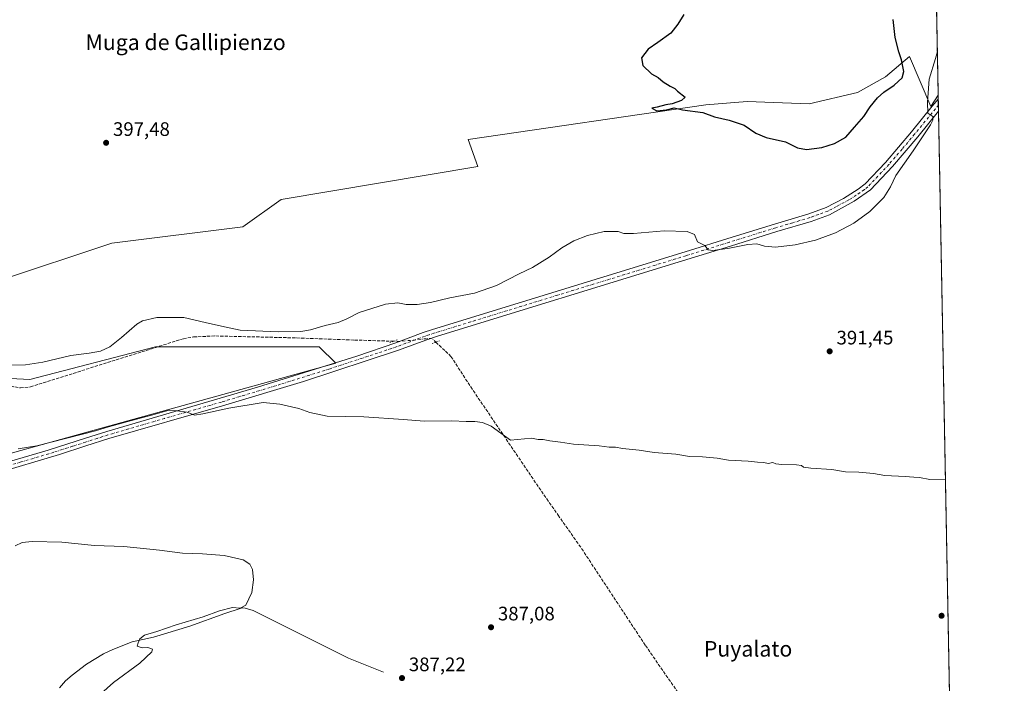
# Model space of a CAD drawing. Units: metres. Extents: x 628555 to 632027, y 4694916 to 4697294.
# Drawn here: x 631523 to 632027, y 4696473 to 4696814 of the extents above; entities that cross this region are included whole.
import ezdxf
from ezdxf.enums import TextEntityAlignment as Align

# ---------------------------------------------------------------- set-up
doc = ezdxf.new("R2010")
doc.units = ezdxf.units.M
doc.header["$MEASUREMENT"] = 0
for name, pattern in [('DGN Style 3', [2.307223458686699, 1.648016756204785, -0.6592067024819142]), ('DGN Style 4', [2.6384748266838614, 1.318413404963828, -0.6592067024819142, 0.001648016756204785, -0.6592067024819142]), ('DGN Style 5', [1.1536117293433497, 0.4944050268614355, -0.6592067024819142])]:
    doc.linetypes.add(name, pattern=pattern)
for name, color, linetype, lineweight in [('Comarca CxS', 21, 'Continuous', 0), ('Comunidad Autónoma CxS', 142, 'Continuous', 0), ('Corriente artificial lineal', 4, 'DGN Style 3', 13), ('Corriente artificial lineal oculto', 135, 'DGN Style 4', 13), ('Corriente natural lineal', 142, 'Continuous', 13), ('Cultivos herbáceos CxS', 92, 'Continuous', 0), ('Curva de nivel maestra', 30, 'Continuous', 30), ('Curva de nivel normal', 30, 'Continuous', 0), ('Municipio CxS', 4, 'Continuous', 0), ('Pastizal CxS', 92, 'Continuous', 0), ('Pista no pavimentada Cxs', 111, 'Continuous', 0), ('Pista no pavimentada eje', 91, 'DGN Style 4', 0), ('Provincia CxS', 1, 'Continuous', 0), ('Puente lineal', 2, 'DGN Style 5', 0), ('Punto de cota en terreno', 7, 'Continuous', 0), ('Rótulo de punto de cota en terreno', 7, 'Continuous', 0), ('Texto cartográfico', 7, 'Continuous', 0)]:
    doc.layers.add(name, color=color, linetype=linetype, lineweight=lineweight)
doc.styles.add('Style-Arial', font='txt')

# ---------------------------------------------------------------- blocks, each defined once
blk = doc.blocks.new('*U20')
at = {"layer": 'Cultivos herbáceos CxS', "color": 92, "linetype": 'Continuous', "lineweight": 0}
for points in [[(631502.7027000004, 4696587.020500001, 389.8442000000068), (631684.6794999996, 4696637.4121, 392.2296999999962), (631676.2807, 4696645.811100001, 393.8396000000066), (631592.2917, 4696645.811899999, 394.090200000006), (631527.9001000002, 4696629.014900001, 394.562699999995), (631474.7071000002, 4696631.815099999, 393.8323999999994)], [(631511.1029000003, 4696679.408500001, 396.4823000000033), (631569.8953, 4696699.0053, 397.1826000000001), (631637.0867, 4696707.4035, 398.1110000000044), (631656.6842999998, 4696721.401500001, 398.0326000000059), (631757.4713000003, 4696738.198100001, 398.7633999999962), (631752.5163000004, 4696752.072699999, 399.4535000000033), (631874.4549000004, 4696769.957599999, 400.1355999999942), (631895.6216000002, 4696771.545100001, 400.5215000000026), (631927.3717, 4696770.4868, 400.8940000000002), (631952.2426000005, 4696776.307600001, 400.7400999999954), (631966.5301000001, 4696784.245100001, 400.3806000000041), (631978.8403000003, 4696794.661400001, 398.8362999999954), (631989.8413000006, 4696768.991699999, 395.0271000000066), (631993.5771000005, 4696774.8621, 394.5035000000062), (632017.8932999996, 4695487.388499999, 398.9061999999976)]]:
    blk.add_polyline3d(points, dxfattribs=at)
blk = doc.blocks.new('5PATER')
at = {"layer": 'Pastizal CxS', "linetype": 'Continuous', "lineweight": 0}
h = blk.add_hatch(color=51, dxfattribs=at)
edge = h.paths.add_edge_path()
edge.add_ellipse((0, 0), major_axis=(-0.1095731443231308, -0.1110710700762829), ratio=0.9994222409660322, start_angle=0, end_angle=360)

msp = doc.modelspace()

# ---------------------------------------------------------------- linework, layer by layer
at = {"layer": 'Comarca CxS', "color": 21, "linetype": 'Continuous', "lineweight": 0, "flags": 128}
msp.add_lwpolyline([(629661.5447354511, 4697250.286585925), (631148.6138312955, 4697278.016396301), (631983.7800009866, 4697293.589983016), (632017.5171287793, 4695507.305976647)], dxfattribs=at)
at = {"layer": 'Comunidad Autónoma CxS', "color": 142, "linetype": 'Continuous', "lineweight": 0, "flags": 128}
msp.add_lwpolyline([(629883.0919944705, 4694940.350181281), (628597.9500009601, 4694916.389983043), (628555.4000009611, 4697229.659983018), (629522.0475756035, 4697247.685341771), (629575.5352410639, 4697248.682741841), (629661.5447354511, 4697250.286585925), (631148.6138312955, 4697278.016396301), (631983.7800009866, 4697293.589983016), (632017.5171287793, 4695507.305976647), (632027.4700009854, 4694980.329983043), (630370.0264223061, 4694949.428590888), (629922.0337927203, 4694941.076212498)], close=True, dxfattribs=at)
at = {"layer": 'Corriente artificial lineal', "color": 4, "linetype": 'DGN Style 3', "lineweight": 13}
for points in [[(631476.9200999998, 4696642.050100001, 394.6046000000061), (631477.8201000001, 4696641.140100001, 394.6013999999996), (631502.5000999998, 4696631.5801, 394.3565999999992), (631517.9700999996, 4696625.590100001, 394.1592999999993), (631523.0301000001, 4696624.670100001, 394.2161999999953), (631528.1601, 4696625.2301, 394.255799999999), (631606.6001000004, 4696649.950099999, 394.3760000000038), (631611.7801000001, 4696650.870100001, 394.4731999999931), (631623.1501000002, 4696651.360099999, 394.7087000000029), (631664.7500999998, 4696650.360099999, 394.8165000000009), (631694.3300999999, 4696649.270099999, 394.2743999999948), (631714.3574000001, 4696648.623000001, 393.7130999999936)], [(631736.0651000004, 4696648.170700001, 393.614499999996), (631740.9301000005, 4696643.5701, 393.1689000000042), (631743.7701000003, 4696640.9001, 392.9109000000026), (631753.9101, 4696625.210100001, 391.5831000000035), (631792.8501000004, 4696567.7601, 389.3705999999947), (631798.7200999996, 4696559.390100001, 388.7719999999972), (631810.7701000003, 4696542.2601, 388.3187000000034), (631843.5201000003, 4696492.540100001, 387.7019), (631880.8701, 4696438.540100001, 387.6478000000061), (631882.8601000002, 4696435.670100001, 387.7228999999934), (631885.8201000001, 4696430.9101, 387.797000000006), (631887.6501000002, 4696427.1801, 387.9879999999976), (631888.4200999998, 4696424.2601, 387.724000000002), (631888.5500999996, 4696420.5001, 387.4869999999937), (631888.1901000004, 4696417.8201, 387.3570999999938), (631887.9200999998, 4696415.870100001, 387.2188000000024), (631883.4401000004, 4696400.2401, 385.0532999999996), (631871.9301000005, 4696358.2301, 381.5703999999969), (631870.6001000004, 4696354.390100001, 381.4869999999937)]]:
    msp.add_polyline3d(points, dxfattribs=at)
at = {"layer": 'Corriente artificial lineal oculto', "color": 135, "linetype": 'DGN Style 4', "lineweight": 13}
msp.add_polyline3d([(631736.0651000004, 4696648.170700001, 393.614499999996), (631733.8854, 4696650.231899999, 393.7829000000056), (631717.3558, 4696648.5261, 393.6122999999934), (631714.3574000001, 4696648.623000001, 393.7130999999936)], dxfattribs=at)
at = {"layer": 'Corriente natural lineal', "color": 142, "linetype": 'Continuous', "lineweight": 13}
msp.add_polyline3d([(631709.1801000005, 4696478.8301, 386.4183000000049), (631691.3101000005, 4696486.170100001, 386.4407000000065), (631642.2901, 4696510.4801, 386.1732000000048), (631638.3101000005, 4696511.800100001, 385.7382999999973), (631636.9200999998, 4696511.8201, 385.6140000000014), (631635.7200999996, 4696511.640100001, 385.5757000000012), (631627.7901, 4696509.0601, 385.3892999999953), (631609.8901000004, 4696502.5001, 385.3891000000003), (631591.3201000001, 4696496.9101, 385.4569999999949), (631580.3701, 4696494.4001, 384.7902000000031), (631570.3800999997, 4696490.5101, 383.7566999999981), (631565.6901000004, 4696488.300100001, 383.5825000000041), (631556.9600999998, 4696482.9901, 383.2155000000057), (631549.6201, 4696477.4001, 383.2461999999941), (631546.2301000003, 4696474.460100001, 383.258799999996), (631543.1201, 4696470.890100001, 383.1735999999946)], dxfattribs=at)
at = {"layer": 'Cultivos herbáceos CxS', "color": 92, "linetype": 'Continuous', "lineweight": 0, "extrusion": (2.451725315776474e-05, -0.001298100781264775, 0.999999157166278), "elevation": -5686.889203763962, "flags": 128}
msp.add_lwpolyline([(631989.8438316297, 4696968.577896525), (631993.5672379055, 4696771.437030428)], dxfattribs=at)
at = {"layer": 'Cultivos herbáceos CxS', "color": 92, "linetype": 'Continuous', "lineweight": 0, "extrusion": (-0.0001172785729688184, 0.006200631793725632, 0.9999807690206322), "elevation": 29443.34814575211, "flags": 128}
msp.add_lwpolyline([(631993.6190212271, 4696682.584144921), (631993.6562226567, 4696680.61730711)], dxfattribs=at)
at = {"layer": 'Cultivos herbáceos CxS', "color": 92, "linetype": 'Continuous', "lineweight": 0, "extrusion": (-0.0004007288443630474, 0.02125209844777046, 0.9997740683414226), "elevation": 99957.44845132058, "flags": 128}
msp.add_lwpolyline([(-720427.742271108, -4682956.767888132), (-720427.742271108, -4682953.611114003)], dxfattribs=at)
at = {"layer": 'Cultivos herbáceos CxS', "color": 92, "linetype": 'Continuous', "lineweight": 0, "extrusion": (-0.0002576977869692689, 0.01362086039334241, 0.9999071985709453), "elevation": 64205.72773516431, "flags": 128}
msp.add_lwpolyline([(631993.7545038888, 4696330.872710579), (631993.8142149689, 4696327.716917821)], dxfattribs=at)
at = {"layer": 'Cultivos herbáceos CxS', "color": 92, "linetype": 'Continuous', "lineweight": 0, "extrusion": (0.0004630473650628363, -0.02451704856435745, 0.9996993047495986), "elevation": -114463.704269353, "flags": 128}
msp.add_lwpolyline([(720571.8835227859, 4682596.160513085), (720571.8835227859, 4682123.068026104)], dxfattribs=at)
at = {"layer": 'Cultivos herbáceos CxS', "color": 92, "linetype": 'Continuous', "lineweight": 0}
for points in [[(631516.7039000001, 4696822.1897, 395.4339999999939), (631544.7002999998, 4696822.1895, 394.8552999999956), (631572.6964999996, 4696822.189099999, 394.7201000000059), (631581.0959000001, 4696847.385700001, 394.0096999999951), (631617.4914999995, 4696883.7807, 393.5619000000006), (631718.2786999998, 4696922.974300001, 395.7194000000018), (631838.6634999998, 4696959.3683, 393.5126000000019), (631939.4505000003, 4696973.365499999, 395.0004000000045), (631989.8537, 4696972.002699999, 394.7595000000001), (631993.5771000005, 4696774.8621, 394.5035000000062), (631989.8413000006, 4696768.991699999, 395.0271000000066), (631978.8403000003, 4696794.661400001, 398.8362999999954), (631966.5301000001, 4696784.245100001, 400.3806000000041), (631952.2426000005, 4696776.307600001, 400.7400999999954), (631927.3717, 4696770.4868, 400.8940000000002), (631895.6216000002, 4696771.545100001, 400.5215000000026), (631874.4549000004, 4696769.957599999, 400.1355999999942), (631752.5163000004, 4696752.072699999, 399.4535000000033), (631757.4713000003, 4696738.198100001, 398.7633999999962), (631656.6842999998, 4696721.401500001, 398.0326000000059), (631637.0867, 4696707.4035, 398.1110000000044), (631569.8953, 4696699.0053, 397.1826000000001), (631511.1029000003, 4696679.408500001, 396.4823000000033)], [(631511.1029000003, 4696679.408500001, 396.4823000000033), (631569.8953, 4696699.0053, 397.1826000000001), (631637.0867, 4696707.4035, 398.1110000000044), (631656.6842999998, 4696721.401500001, 398.0326000000059), (631757.4713000003, 4696738.198100001, 398.7633999999962), (631752.5163000004, 4696752.072699999, 399.4535000000033), (631874.4549000004, 4696769.957599999, 400.1355999999942), (631895.6216000002, 4696771.545100001, 400.5215000000026), (631927.3717, 4696770.4868, 400.8940000000002), (631952.2426000005, 4696776.307600001, 400.7400999999954), (631966.5301000001, 4696784.245100001, 400.3806000000041), (631978.8403000003, 4696794.661400001, 398.8362999999954), (631989.8413000006, 4696768.991699999, 395.0271000000066), (631993.5771000005, 4696774.8621, 394.5035000000062)], [(631511.1029000003, 4696679.408500001, 396.4823000000033), (631569.8953, 4696699.0053, 397.1826000000001), (631637.0867, 4696707.4035, 398.1110000000044), (631656.6842999998, 4696721.401500001, 398.0326000000059), (631757.4713000003, 4696738.198100001, 398.7633999999962), (631752.5163000004, 4696752.072699999, 399.4535000000033), (631874.4549000004, 4696769.957599999, 400.1355999999942), (631895.6216000002, 4696771.545100001, 400.5215000000026), (631927.3717, 4696770.4868, 400.8940000000002), (631952.2426000005, 4696776.307600001, 400.7400999999954), (631966.5301000001, 4696784.245100001, 400.3806000000041), (631978.8403000003, 4696794.661400001, 398.8362999999954), (631989.8413000006, 4696768.991699999, 395.0271000000066), (631993.5771000005, 4696774.8621, 394.5035000000062)], [(631474.7071000002, 4696631.815099999, 393.8323999999994), (631527.9001000002, 4696629.014900001, 394.562699999995), (631592.2917, 4696645.811899999, 394.090200000006), (631676.2807, 4696645.811100001, 393.8396000000066), (631684.6794999996, 4696637.4121, 392.2296999999962), (631502.7027000004, 4696587.020500001, 389.8442000000068)], [(631502.7027000004, 4696587.020500001, 389.8442000000068), (631684.6794999996, 4696637.4121, 392.2296999999962), (631676.2807, 4696645.811100001, 393.8396000000066), (631592.2917, 4696645.811899999, 394.090200000006), (631527.9001000002, 4696629.014900001, 394.562699999995), (631474.7071000002, 4696631.815099999, 393.8323999999994)], [(631502.7027000004, 4696587.020500001, 389.8442000000068), (631684.6794999996, 4696637.4121, 392.2296999999962), (631676.2807, 4696645.811100001, 393.8396000000066), (631592.2917, 4696645.811899999, 394.090200000006), (631527.9001000002, 4696629.014900001, 394.562699999995), (631474.7071000002, 4696631.815099999, 393.8323999999994)]]:
    msp.add_polyline3d(points, dxfattribs=at)
at = {"layer": 'Curva de nivel maestra', "color": 30, "linetype": 'Continuous', "lineweight": 30, "elevation": 400, "flags": 128}
msp.add_lwpolyline([(631863.2400000002, 4696816.270099999), (631860.1500000004, 4696811.270099999), (631856.4800000006, 4696806.720100001), (631849.8099999997, 4696801.800100001), (631844.8099999997, 4696798.380100001), (631841.3899999997, 4696794.040100001), (631842.1200000001, 4696790.020099999), (631846.6200000001, 4696785.860099999), (631850.0499999998, 4696783.960100001), (631852.6299999999, 4696781.720100001), (631856.1600000003, 4696779.460100001), (631858.5599999997, 4696778.3101), (631859.8899999997, 4696776.9101), (631863.8499999996, 4696773.840100001), (631861.9699999997, 4696772.050100001), (631857.2100000001, 4696770.4101), (631854, 4696769.9101), (631849.4800000006, 4696768.780099999), (631846.79, 4696768.2601), (631849.4000000004, 4696766.8201), (631854.2400000002, 4696767.340100001), (631858.1500000004, 4696768.4001), (631862.5199999996, 4696767.350099999), (631872.8600000005, 4696765.950099999), (631878.8300000001, 4696763.720100001), (631886.4900000002, 4696762.050100001), (631894.1799999997, 4696759.5101), (631900.0499999998, 4696755.370100001), (631905.3799999999, 4696753.2301), (631915.2800000003, 4696750.9001), (631921.5, 4696747.9101), (631926.0999999996, 4696746.960100001), (631933.9199999999, 4696748.0001), (631940.4900000002, 4696750.040100001), (631946.1600000003, 4696753.3201), (631950.7199999997, 4696758.440099999), (631955.4000000004, 4696763.880100001), (631958.7800000003, 4696768.800100001), (631962.4900000002, 4696773.4901), (631965.6200000001, 4696776.380100001), (631970.9500000002, 4696780.050100001), (631975.04, 4696783.720100001), (631975.9199999999, 4696787.050100001), (631974.7800000003, 4696793.050100001), (631973.3899999997, 4696797.050100001), (631971.54, 4696804.380100001), (631970.5700000003, 4696813.7301)], dxfattribs=at)
at = {"layer": 'Curva de nivel normal', "color": 30, "linetype": 'Continuous', "lineweight": 0, "flags": 128}
for points, elevation in [([(631993.1538000006, 4696797.2718), (631992.1600000003, 4696793.720100001), (631989.0099999999, 4696782.9901), (631988.0599999997, 4696771.280099999), (631988.2000000002, 4696765.5801), (631990.7999999998, 4696763.860099999), (631990.8300000001, 4696762.020099999), (631989.5800000001, 4696759.720100001), (631980.8099999997, 4696746.360099999), (631971.9400000004, 4696733.620100001), (631969.0999999996, 4696727.8301), (631965.6500000004, 4696722.390100001), (631958.4900000002, 4696715.1501), (631950.2699999996, 4696709.200099999), (631940.9400000004, 4696704.2501), (631930.5999999996, 4696700.450099999), (631920.25, 4696698.100099999), (631910.2000000002, 4696696.940099999), (631904.5800000001, 4696697.370100001), (631900.5899999999, 4696698.540100001), (631895.9000000004, 4696698.270099999), (631886.5899999999, 4696696.350099999), (631878.0099999999, 4696695.170100001), (631875.5700000003, 4696695.610099999), (631873.8899999997, 4696697.780099999), (631870.1799999997, 4696699.6601), (631868.6299999999, 4696703.340100001), (631864.9000000004, 4696704.920100001), (631853.1500000004, 4696705.270099999), (631837.4400000004, 4696703.9001), (631832.3399999999, 4696703.960100001), (631829.4400000004, 4696704.870100001), (631822.2999999998, 4696704.950099999), (631813.7800000003, 4696702.920100001), (631806.8099999997, 4696700.140100001), (631800.6200000001, 4696696.4801), (631794.1799999997, 4696691.7601), (631785.5700000003, 4696686.550100001), (631778.8099999997, 4696683.200099999), (631767.1500000004, 4696677.280099999), (631755.8099999997, 4696673.380100001), (631743.1799999997, 4696670.870100001), (631733.2699999996, 4696668.520099999), (631726.5, 4696667.4301), (631720.7999999998, 4696667.5601), (631716.4699999997, 4696668.360099999), (631710.1399999997, 4696667.6601), (631696.7999999998, 4696663.440099999), (631690.4699999997, 4696660.200099999), (631685.9800000006, 4696658.220100001), (631679.2599999999, 4696656.770099999), (631671.8300000001, 4696654.5001), (631666.8399999999, 4696653.690099999), (631655.2699999996, 4696653.4901), (631635.6799999997, 4696654.280099999), (631626.0800000001, 4696656.380100001), (631617.7999999998, 4696658.340100001), (631606.8200000003, 4696660.780099999), (631592.9299999997, 4696660.880100001), (631585.7100000001, 4696659.0601), (631582.7100000001, 4696657.4301), (631574.8799999999, 4696650.620100001), (631568.8200000003, 4696645.780099999), (631564.1799999997, 4696643.5801), (631558.3499999996, 4696642.520099999), (631548.8499999996, 4696641.360099999), (631534.5199999996, 4696637.970100001), (631525.6699999999, 4696636.460100001), (631515.8399999999, 4696636.420100001)], 395), ([(631997.3051000005, 4696577.475400001), (631989.3300000001, 4696577.770099999), (631983.9699999997, 4696578.7601), (631981.0999999996, 4696578.890100001), (631976.5999999996, 4696579.3301), (631966.29, 4696579.700099999), (631960.3600000005, 4696580.770099999), (631952.8399999999, 4696581.530099999), (631946.04, 4696581.710100001), (631938.9800000006, 4696582.890100001), (631928.2000000002, 4696583.600099999), (631924.5, 4696584.050100001), (631923.4900000002, 4696584.9301), (631920.8899999997, 4696585.3101), (631913.3300000001, 4696585.4301), (631910.2599999999, 4696585.8101), (631908.8200000003, 4696586.370100001), (631906.3399999999, 4696585.9901), (631904.1600000003, 4696586.4101), (631900.9600000001, 4696586.600099999), (631896.0700000003, 4696587.210100001), (631886.1399999997, 4696587.700099999), (631880.2400000002, 4696588.620100001), (631872.7999999998, 4696589.3201), (631865.9900000002, 4696589.610099999), (631859.0199999996, 4696590.770099999), (631847.9699999997, 4696591.640100001), (631840.3499999996, 4696592.8201), (631831.6500000004, 4696593.640100001), (631828.0700000003, 4696594.350099999), (631824.8099999997, 4696594.270099999), (631819.7599999999, 4696595.0101), (631806.6100000005, 4696595.840100001), (631800, 4696596.9001), (631794.4800000006, 4696597.540100001), (631790.9900000002, 4696598.210100001), (631788.5499999998, 4696598.300100001), (631785.04, 4696598.920100001), (631774.3300000001, 4696597.890100001), (631764.3899999997, 4696605.1501), (631759.9000000004, 4696607.0101), (631756, 4696607.5601), (631751.5800000001, 4696607.470100001), (631744.2400000002, 4696607.800100001), (631730.04, 4696607.6601), (631719.3899999997, 4696608.5001), (631699.1900000004, 4696609.8101), (631680.2999999998, 4696610.210100001), (631671.3899999997, 4696612.120100001), (631665.8399999999, 4696614.1601), (631655.9699999997, 4696616.370100001), (631647.5199999996, 4696617.170100001), (631629.9800000006, 4696614.4001), (631616.5199999996, 4696611.460100001), (631612.2300000006, 4696610.6501), (631608.5199999996, 4696612.220100001), (631603.2199999997, 4696612.9901), (631599.2400000002, 4696613.300100001), (631590.9100000003, 4696610.870100001), (631579.9100000003, 4696608.020099999), (631568.25, 4696604.670100001), (631561.5499999998, 4696602.620100001), (631531.4800000006, 4696595.0601), (631521.8899999997, 4696593.4001)], 390.0000000000001), ([(631564.3200000003, 4696467.860099999), (631570.79, 4696473.620100001), (631584.2699999996, 4696483.5101), (631590.4600000001, 4696489.2501), (631590.6900000004, 4696490.7501), (631588.4199999999, 4696491.540100001), (631585.4800000006, 4696491.4301), (631582.8300000001, 4696492.220100001), (631583.3600000005, 4696494.030099999), (631584.2000000002, 4696496.030099999), (631586.6699999999, 4696497.9001), (631592.9000000004, 4696499.700099999), (631602.9299999997, 4696503.2601), (631616.7599999999, 4696507.2501), (631625.1500000004, 4696510.390100001), (631631.7699999996, 4696512.110099999), (631635.6600000003, 4696511.6601), (631638.6799999997, 4696513.2401), (631641.7100000001, 4696519.7501), (631642.5899999999, 4696526.2401), (631642.0499999998, 4696531.4801), (631640.7400000002, 4696534.350099999), (631637.2599999999, 4696536.4801), (631627.5499999998, 4696538.780099999), (631616.4299999997, 4696539.6601), (631606.0700000003, 4696539.860099999), (631594.3700000001, 4696541.4801), (631576, 4696543.3101), (631560.9400000004, 4696543.8201), (631544.3300000001, 4696545.640100001), (631529.0599999997, 4696545.9801), (631523.8700000001, 4696545.370100001), (631520.4000000004, 4696543.7601)], 385)]:
    msp.add_lwpolyline(points, dxfattribs=dict(at, elevation=elevation))
at = {"layer": 'Municipio CxS', "color": 4, "linetype": 'Continuous', "lineweight": 0, "flags": 128}
msp.add_lwpolyline([(631148.6138312955, 4697278.016396301), (631983.7800009866, 4697293.589983016), (632017.5171287793, 4695507.305976647)], dxfattribs=at)
at = {"layer": 'Pista no pavimentada Cxs', "color": 111, "linetype": 'Continuous', "lineweight": 0, "extrusion": (9.872633115661845e-05, -0.005227029134126213, 0.9999863341163931), "elevation": -24093.32833925738, "flags": 128}
msp.add_lwpolyline([(631993.5722766584, 4696711.120488869), (631993.6914799163, 4696704.809402654)], dxfattribs=at)
at = {"layer": 'Pista no pavimentada Cxs', "color": 111, "linetype": 'Continuous', "lineweight": 0}
for points in [[(631508.6392999999, 4696584.378500001, 389.3993000000046), (631537.2100999998, 4696592.770099999, 389.633799999996), (631556.3800999997, 4696598.9101, 390.0130999999965), (631567.2701000003, 4696602.4001, 390.1272000000026), (631625.4801000003, 4696619.390100001, 390.8401000000013), (631644.6401000004, 4696625.0701, 391.4467000000004), (631695.4801000003, 4696641.0701, 392.6971000000049), (631715.4901000002, 4696647.8301, 393.4829000000027), (631729.5100999996, 4696653.0601, 393.9502999999968), (631734.2401000002, 4696654.6601, 394.0262999999977), (631866.0401, 4696695.190099999, 394.7921999999962), (631885.8000999996, 4696701.360099999, 395.4538999999932), (631909.6801000005, 4696708.7601, 396.3420000000042), (631927.1901000004, 4696713.9901, 396.9459000000061), (631936.1801000005, 4696717.270099999, 397.1269000000029), (631945.0401, 4696721.890100001, 396.8690000000061), (631952.6300999997, 4696726.5701, 396.8257000000012), (631956.2001, 4696729.390100001, 397.034799999994), (631966.4901000002, 4696740.300100001, 396.665599999993), (631979.9301000005, 4696756.110099999, 396.2841000000044), (631990.5601000005, 4696769.140100001, 394.8144999999931), (631993.6101000002, 4696772.890100001, 394.4517000000051), (631993.6141999997, 4696772.895199999, 394.4514000000054), (631993.7334000003, 4696766.584200001, 394.418399999995), (631993.7301000003, 4696766.5801, 394.4186999999947), (631983.0601000005, 4696753.5001, 395.3445999999968), (631970.1101000002, 4696738.280099999, 396.0356999999931), (631958.8800999997, 4696726.300100001, 396.3931000000011), (631950.5301000001, 4696720.450099999, 396.5170000000071), (631937.8601000002, 4696713.550100001, 396.5620999999956), (631928.4600999998, 4696710.130100001, 396.2707999999984), (631910.8701, 4696704.870100001, 395.795100000003), (631887.0100999996, 4696697.4801, 395.1729999999953), (631862.4700999996, 4696689.8201, 394.3291000000027), (631736.9600999998, 4696651.2501, 393.7277000000031), (631730.8601000002, 4696649.2301, 393.590200000006), (631716.8300999999, 4696643.9901, 393.1484000000055), (631668.1401000004, 4696628.050100001, 391.6638999999996), (631626.6300999997, 4696615.4901, 390.2262000000046), (631568.4401000004, 4696598.7601, 389.5751000000019), (631556.5000999998, 4696594.920100001, 389.2418000000035), (631543.1201, 4696590.610099999, 389.1388000000007), (631509.5701000001, 4696580.6601, 388.8540999999968)], [(631508.6392999999, 4696584.378500001, 389.3993000000046), (631537.2100999998, 4696592.770099999, 389.633799999996), (631556.3800999997, 4696598.9101, 390.0130999999965), (631567.2701000003, 4696602.4001, 390.1272000000026), (631625.4801000003, 4696619.390100001, 390.8401000000013), (631644.6401000004, 4696625.0701, 391.4467000000004), (631695.4801000003, 4696641.0701, 392.6971000000049), (631715.4901000002, 4696647.8301, 393.4829000000027), (631729.5100999996, 4696653.0601, 393.9502999999968), (631734.2401000002, 4696654.6601, 394.0262999999977), (631866.0401, 4696695.190099999, 394.7921999999962), (631885.8000999996, 4696701.360099999, 395.4538999999932), (631909.6801000005, 4696708.7601, 396.3420000000042), (631927.1901000004, 4696713.9901, 396.9459000000061), (631936.1801000005, 4696717.270099999, 397.1269000000029), (631945.0401, 4696721.890100001, 396.8690000000061), (631952.6300999997, 4696726.5701, 396.8257000000012), (631956.2001, 4696729.390100001, 397.034799999994), (631966.4901000002, 4696740.300100001, 396.665599999993), (631979.9301000005, 4696756.110099999, 396.2841000000044), (631990.5601000005, 4696769.140100001, 394.8144999999931), (631993.6101000002, 4696772.890100001, 394.4517000000051), (631993.6142999995, 4696772.895199999, 394.4514000000054)], [(631993.7335000001, 4696766.584200001, 394.418399999995), (631993.7301000003, 4696766.5801, 394.4186999999947), (631983.0601000005, 4696753.5001, 395.3445999999968), (631970.1101000002, 4696738.280099999, 396.0356999999931), (631958.8800999997, 4696726.300100001, 396.3931000000011), (631950.5301000001, 4696720.450099999, 396.5170000000071), (631937.8601000002, 4696713.550100001, 396.5620999999956), (631928.4600999998, 4696710.130100001, 396.2707999999984), (631910.8701, 4696704.870100001, 395.795100000003), (631887.0100999996, 4696697.4801, 395.1729999999953), (631862.4700999996, 4696689.8201, 394.3291000000027), (631736.9600999998, 4696651.2501, 393.7277000000031), (631730.8601000002, 4696649.2301, 393.590200000006), (631716.8300999999, 4696643.9901, 393.1484000000055), (631668.1401000004, 4696628.050100001, 391.6638999999996), (631626.6300999997, 4696615.4901, 390.2262000000046), (631568.4401000004, 4696598.7601, 389.5751000000019), (631556.5000999998, 4696594.920100001, 389.2418000000035), (631543.1201, 4696590.610099999, 389.1388000000007), (631509.5701000001, 4696580.6601, 388.8540999999968)]]:
    msp.add_polyline3d(points, dxfattribs=at)
at = {"layer": 'Pista no pavimentada eje', "color": 91, "linetype": 'DGN Style 4', "lineweight": 0}
msp.add_polyline3d([(631993.6738, 4696769.739700001, 394.4737000000023), (631993.6700999998, 4696769.735099999, 394.4741000000067), (631992.1451000003, 4696767.860099999, 394.6980999999942), (631981.4951, 4696754.8051, 395.749100000001), (631975.0201000003, 4696747.1951, 395.9388000000035), (631968.3000999996, 4696739.290100001, 396.2995999999985), (631962.6851000005, 4696733.300100001, 396.5570000000007), (631957.5401, 4696727.845100001, 396.7056000000011), (631955.7550999997, 4696726.4351, 396.6609000000026), (631951.5800999999, 4696723.5101, 396.7722000000067), (631947.7851, 4696721.170100001, 396.694399999993), (631941.4501, 4696717.720100001, 396.7951999999932), (631937.0201000003, 4696715.4101, 396.8065000000061), (631932.3201000001, 4696713.700099999, 396.8858999999939), (631927.8251, 4696712.0601, 396.5194999999949), (631919.0301000001, 4696709.4301, 396.341499999995), (631910.2751000002, 4696706.815099999, 396.0375000000058), (631886.4051000001, 4696699.420100001, 395.3208000000013), (631864.2550999997, 4696692.505100001, 394.6466999999975), (631798.3551000003, 4696672.2401, 393.9853000000003), (631735.6001000004, 4696652.9551, 393.8506000000052), (631732.5500999996, 4696651.9451, 393.8050999999978), (631730.1851000005, 4696651.145099999, 393.7725000000065), (631723.1750999996, 4696648.530099999, 393.4753999999957), (631716.1601, 4696645.9101, 393.304099999994), (631706.1551000001, 4696642.530099999, 393.0148000000045), (631681.8101000005, 4696634.5601, 392.161300000007), (631656.3901000004, 4696626.5601, 391.4064000000071), (631635.6350999996, 4696620.280099999, 390.7945000000037), (631626.0551000005, 4696617.440099999, 390.4480999999942), (631596.9600999998, 4696609.075099999, 390.0356999999931), (631567.8551000003, 4696600.5801, 389.8417999999947), (631562.4101, 4696598.835100001, 389.8341999999975), (631556.4401000004, 4696596.915100001, 389.4976000000024), (631549.7500999998, 4696594.7601, 389.5653000000021), (631540.1651, 4696591.690099999, 389.3959999999934), (631523.3901000004, 4696586.715100001, 389.2771000000066), (631509.0050999997, 4696582.4901, 389.1733999999997)], dxfattribs=at)
at = {"layer": 'Provincia CxS', "color": 1, "linetype": 'Continuous', "lineweight": 0, "flags": 128}
msp.add_lwpolyline([(629883.0919944705, 4694940.350181281), (628597.9500009601, 4694916.389983043), (628555.4000009611, 4697229.659983018), (629522.0475756035, 4697247.685341771), (629575.5352410639, 4697248.682741841), (629661.5447354511, 4697250.286585925), (631148.6138312955, 4697278.016396301), (631983.7800009866, 4697293.589983016), (632017.5171287793, 4695507.305976647), (632027.4700009854, 4694980.329983043), (630370.0264223061, 4694949.428590888), (629922.0337927203, 4694941.076212498)], close=True, dxfattribs=at)
at = {"layer": 'Puente lineal', "color": 2, "linetype": 'DGN Style 5', "lineweight": 0, "extrusion": (0.01494207016444245, 0.005573673645843038, 0.9998728262640657), "elevation": 36010.26674911509, "flags": 128}
msp.add_lwpolyline([(631636.0756682135, 4696520.165758925), (631639.824003119, 4696521.563780639)], dxfattribs=at)
at = {"layer": 'Puente lineal', "color": 2, "linetype": 'DGN Style 5', "lineweight": 0, "extrusion": (-0.02358227648816253, -0.007809420563055466, 0.9996913969751392), "elevation": -51182.45760460963, "flags": 128}
msp.add_lwpolyline([(-4259937.861536376, 2075551.18621688), (-4259937.861536377, 2075547.184882865)], dxfattribs=at)

# ---------------------------------------------------------------- block references
at = {"layer": 'Cultivos herbáceos CxS', "color": 92, "linetype": 'Continuous', "lineweight": 0}
msp.add_blockref('*U20', (0, 0), dxfattribs=at)
at = {"layer": 'Punto de cota en terreno', "color": 7, "linetype": 'Continuous', "lineweight": 0, "xscale": 10, "yscale": 10, "zscale": 10}
for p in [(631566.9800000006, 4696750.430000001, 397.4799999999959), (631937.9299999997, 4696643.470000001, 391.4499999999971), (631995.29, 4696507.84, 388.8899999999995), (631764.3200000003, 4696501.939999999, 387.0800000000018), (631718.6699999999, 4696475.880000001, 387.2200000000012)]:
    msp.add_blockref('5PATER', p, dxfattribs=at)

# ---------------------------------------------------------------- texts
at = {"layer": 'Rótulo de punto de cota en terreno', "color": 7, "linetype": 'Continuous', "lineweight": 0, "style": 'Style-Arial'}
for s, p in [('397,48', (631570.5077999998, 4696753.957800001)), ('391,45', (631941.4578, 4696646.9978)), ('387,08', (631767.8477999996, 4696505.467800001)), ('387,22', (631722.1978000002, 4696479.4078))]:
    msp.add_text(s, height=7.000000000000002, dxfattribs=at).set_placement(p)
at = {"layer": 'Texto cartográfico', "color": 7, "linetype": 'Continuous', "lineweight": 0, "style": 'Style-Arial'}
for s, p in [('Muga de Gallipienzo', (631607.7468268295, 4696802.000150001)), ('Puyalato', (631896.1125524394, 4696490.880150001))]:
    msp.add_text(s, height=8, dxfattribs=at).set_placement(p, align=Align.MIDDLE_CENTER)

doc.saveas('drawing.dxf')
